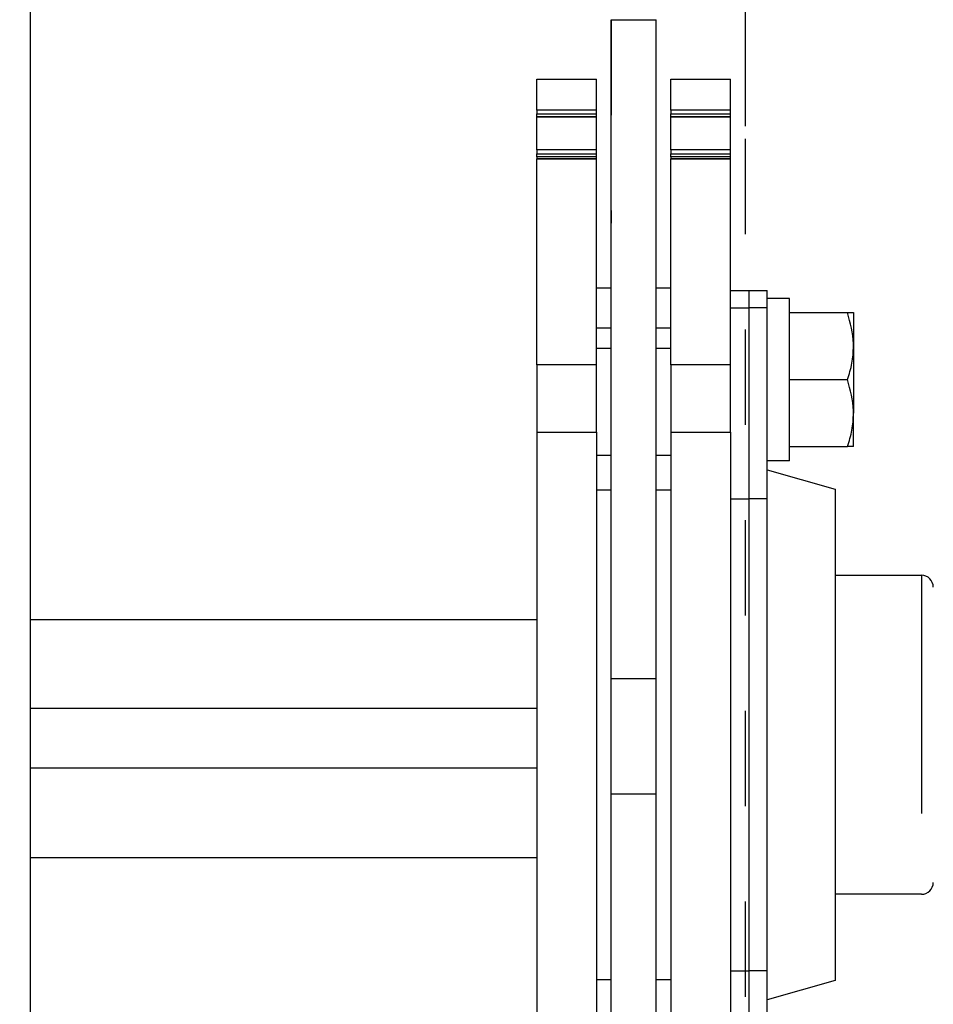
# Model space of a CAD drawing. Units: inches. Extents: x -0.9 to 9.4, y 1.6 to 9.4.
# Drawn here: x 5.6 to 6.5, y 6 to 7 of the extents above; entities that cross this region are included whole.
import ezdxf

# ---------------------------------------------------------------- set-up
doc = ezdxf.new("R2010")
doc.units = ezdxf.units.IN
doc.header["$MEASUREMENT"] = 0
for name, pattern in [('AI-Linetype-127', [0.0375, 0.025, -0.0125]), ('AI-Linetype-130', [0.0375, 0.025, -0.0125]), ('AI-Linetype-131', [0.0375, 0.025, -0.0125]), ('AI-Linetype-160', [0.5, 0.25, -0.05, 0.05, -0.05, 0.05, -0.05]), ('AI-Linetype-161', [0.5, 0.25, -0.05, 0.05, -0.05, 0.05, -0.05]), ('AI-Linetype-163', [0.5, 0.25, -0.05, 0.05, -0.05, 0.05, -0.05]), ('AI-Linetype-164', [0.5, 0.25, -0.05, 0.05, -0.05, 0.05, -0.05]), ('AI-Linetype-166', [0.5, 0.25, -0.05, 0.05, -0.05, 0.05, -0.05]), ('AI-Linetype-167', [0.5, 0.25, -0.05, 0.05, -0.05, 0.05, -0.05]), ('AI-Linetype-168', [0.5, 0.25, -0.05, 0.05, -0.05, 0.05, -0.05]), ('AI-Linetype-169', [0.5, 0.25, -0.05, 0.05, -0.05, 0.05, -0.05]), ('AI-Linetype-171', [0.5, 0.25, -0.05, 0.05, -0.05, 0.05, -0.05]), ('AI-Linetype-172', [0.5, 0.25, -0.05, 0.05, -0.05, 0.05, -0.05]), ('AI-Linetype-173', [0.5, 0.25, -0.05, 0.05, -0.05, 0.05, -0.05]), ('AI-Linetype-176', [0.5, 0.25, -0.05, 0.05, -0.05, 0.05, -0.05]), ('AI-Linetype-178', [0.5, 0.25, -0.05, 0.05, -0.05, 0.05, -0.05]), ('AI-Linetype-180', [0.5, 0.25, -0.05, 0.05, -0.05, 0.05, -0.05]), ('AI-Linetype-182', [0.5, 0.25, -0.05, 0.05, -0.05, 0.05, -0.05]), ('AI-Linetype-184', [0.5, 0.25, -0.05, 0.05, -0.05, 0.05, -0.05]), ('AI-Linetype-186', [0.5, 0.25, -0.05, 0.05, -0.05, 0.05, -0.05]), ('AI-Linetype-188', [0.5, 0.25, -0.05, 0.05, -0.05, 0.05, -0.05]), ('AI-Linetype-190', [0.5, 0.25, -0.05, 0.05, -0.05, 0.05, -0.05]), ('AI-Linetype-192', [0.5, 0.25, -0.05, 0.05, -0.05, 0.05, -0.05]), ('AI-Linetype-194', [0.5, 0.25, -0.05, 0.05, -0.05, 0.05, -0.05]), ('AI-Linetype-196', [0.5, 0.25, -0.05, 0.05, -0.05, 0.05, -0.05]), ('AI-Linetype-198', [0.5, 0.25, -0.05, 0.05, -0.05, 0.05, -0.05]), ('AI-Linetype-200', [0.5, 0.25, -0.05, 0.05, -0.05, 0.05, -0.05]), ('AI-Linetype-202', [0.5, 0.25, -0.05, 0.05, -0.05, 0.05, -0.05]), ('AI-Linetype-204', [0.5, 0.25, -0.05, 0.05, -0.05, 0.05, -0.05]), ('AI-Linetype-206', [0.5, 0.25, -0.05, 0.05, -0.05, 0.05, -0.05]), ('AI-Linetype-208', [0.5, 0.25, -0.05, 0.05, -0.05, 0.05, -0.05]), ('AI-Linetype-209', [0.5, 0.25, -0.05, 0.05, -0.05, 0.05, -0.05]), ('AI-Linetype-210', [0.5, 0.25, -0.05, 0.05, -0.05, 0.05, -0.05]), ('AI-Linetype-211', [0.5, 0.25, -0.05, 0.05, -0.05, 0.05, -0.05]), ('AI-Linetype-212', [0.5, 0.25, -0.05, 0.05, -0.05, 0.05, -0.05]), ('AI-Linetype-213', [0.5, 0.25, -0.05, 0.05, -0.05, 0.05, -0.05]), ('AI-Linetype-216', [0.5, 0.25, -0.05, 0.05, -0.05, 0.05, -0.05]), ('AI-Linetype-217', [0.5, 0.25, -0.05, 0.05, -0.05, 0.05, -0.05]), ('AI-Linetype-220', [0.5, 0.25, -0.05, 0.05, -0.05, 0.05, -0.05]), ('AI-Linetype-221', [0.5, 0.25, -0.05, 0.05, -0.05, 0.05, -0.05]), ('AI-Linetype-232', [0.15, 0.1, -0.05])]:
    doc.linetypes.add(name, pattern=pattern)

# ---------------------------------------------------------------- blocks, each defined once
blk = doc.blocks.new('block 551')
at = {"color": 253, "linetype": 'AI-Linetype-127', "lineweight": 25, "true_color": 0xadadad}
blk.add_lwpolyline([(6.1873, 7.0121), (6.2342, 7.0121)], dxfattribs=at)
blk = doc.blocks.new('block 554')
at = {"color": 253, "linetype": 'AI-Linetype-130', "lineweight": 25, "true_color": 0xadadad}
blk.add_lwpolyline([(6.1873, 7.0121), (6.1873, 6.7988)], dxfattribs=at)
blk = doc.blocks.new('block 555')
at = {"color": 253, "linetype": 'AI-Linetype-131', "lineweight": 25, "true_color": 0xadadad}
blk.add_lwpolyline([(6.2342, 6.6968), (6.2342, 7.0121)], dxfattribs=at)
blk = doc.blocks.new('block 574')
at = {"color": 7, "lineweight": 25, "true_color": 0xffffff}
blk.add_lwpolyline([(6.3279, 6.9003), (6.3279, 7.1675)], dxfattribs=at)
blk = doc.blocks.new('block 591')
at = {"color": 7, "lineweight": 25, "true_color": 0xffffff}
blk.add_lwpolyline([(6.1873, 7.0121), (6.2342, 7.0121)], dxfattribs=at)
blk = doc.blocks.new('block 604')
at = {"color": 7, "lineweight": 25, "true_color": 0xffffff}
blk.add_lwpolyline([(6.1092, 6.1331), (5.5779, 6.1331)], dxfattribs=at)
blk = doc.blocks.new('block 605')
at = {"color": 7, "lineweight": 25, "true_color": 0xffffff}
blk.add_lwpolyline([(5.5779, 6.3831), (6.1092, 6.3831)], dxfattribs=at)
blk = doc.blocks.new('block 615')
at = {"color": 7, "lineweight": 25, "true_color": 0xffffff}
blk.add_lwpolyline([(6.3743, 6.5493), (6.3508, 6.5493)], dxfattribs=at)
blk = doc.blocks.new('block 617')
at = {"color": 7, "lineweight": 25, "true_color": 0xffffff}
blk.add_lwpolyline([(6.3123, 6.728), (6.3316, 6.728)], dxfattribs=at)
blk = doc.blocks.new('block 619')
at = {"color": 7, "lineweight": 25, "true_color": 0xffffff}
blk.add_lwpolyline([(6.3508, 6.5401), (6.4219, 6.5199)], dxfattribs=at)
blk = doc.blocks.new('block 620')
at = {"color": 7, "lineweight": 25, "true_color": 0xffffff}
blk.add_lwpolyline([(6.4219, 6.0044), (6.3508, 5.9841)], dxfattribs=at)
blk = doc.blocks.new('block 621')
at = {"color": 7, "lineweight": 25, "true_color": 0xffffff}
blk.add_lwpolyline([(6.3316, 6.728), (6.3508, 6.728)], dxfattribs=at)
blk = doc.blocks.new('block 623')
at = {"color": 7, "lineweight": 25, "true_color": 0xffffff}
blk.add_open_spline([(6.5124, 6.0948), (6.5193, 6.0948), (6.5249, 6.1004), (6.5249, 6.1073)], degree=3, dxfattribs=at)
blk = doc.blocks.new('block 624')
at = {"color": 7, "lineweight": 25, "true_color": 0xffffff}
blk.add_open_spline([(6.5249, 6.417), (6.5249, 6.4239), (6.5193, 6.4295), (6.5124, 6.4295)], degree=3, dxfattribs=at)
blk = doc.blocks.new('block 625')
at = {"color": 7, "lineweight": 25, "true_color": 0xffffff}
blk.add_lwpolyline([(6.4219, 6.4295), (6.5124, 6.4295)], dxfattribs=at)
blk = doc.blocks.new('block 626')
at = {"color": 7, "lineweight": 25, "true_color": 0xffffff}
blk.add_lwpolyline([(6.5124, 6.0948), (6.4219, 6.0948)], dxfattribs=at)
blk = doc.blocks.new('block 627')
at = {"color": 7, "lineweight": 25, "true_color": 0xffffff}
blk.add_lwpolyline([(6.1092, 6.8667), (6.1717, 6.8667)], dxfattribs=at)
blk = doc.blocks.new('block 629')
at = {"color": 7, "lineweight": 25, "true_color": 0xffffff}
blk.add_lwpolyline([(6.1092, 6.9107), (6.1717, 6.9107)], dxfattribs=at)
blk = doc.blocks.new('block 631')
at = {"color": 7, "lineweight": 25, "true_color": 0xffffff}
blk.add_lwpolyline([(6.1092, 6.9496), (6.1717, 6.9496)], dxfattribs=at)
blk = doc.blocks.new('block 633')
at = {"color": 7, "lineweight": 25, "true_color": 0xffffff}
blk.add_lwpolyline([(6.2498, 6.8667), (6.3123, 6.8667)], dxfattribs=at)
blk = doc.blocks.new('block 635')
at = {"color": 7, "lineweight": 25, "true_color": 0xffffff}
blk.add_lwpolyline([(6.2498, 6.9107), (6.3123, 6.9107)], dxfattribs=at)
blk = doc.blocks.new('block 637')
at = {"color": 7, "lineweight": 25, "true_color": 0xffffff}
blk.add_lwpolyline([(6.2498, 6.9496), (6.3123, 6.9496)], dxfattribs=at)
blk = doc.blocks.new('block 639')
at = {"color": 7, "lineweight": 25, "true_color": 0xffffff}
blk.add_lwpolyline([(6.1717, 6.7309), (6.1873, 6.7309)], dxfattribs=at)
blk = doc.blocks.new('block 640')
at = {"color": 7, "lineweight": 25, "true_color": 0xffffff}
blk.add_lwpolyline([(6.2342, 6.7309), (6.2498, 6.7309)], dxfattribs=at)
blk = doc.blocks.new('block 645')
at = {"color": 7, "lineweight": 25, "true_color": 0xffffff}
blk.add_lwpolyline([(5.5779, 6.2276), (6.1092, 6.2276)], dxfattribs=at)
blk = doc.blocks.new('block 647')
at = {"color": 7, "lineweight": 25, "true_color": 0xffffff}
blk.add_lwpolyline([(5.5779, 6.2901), (6.1092, 6.2901)], dxfattribs=at)
blk = doc.blocks.new('block 651')
at = {"color": 7, "lineweight": 25, "true_color": 0xffffff}
blk.add_lwpolyline([(5.5779, 6.2899), (6.1092, 6.2899)], dxfattribs=at)
blk = doc.blocks.new('block 721')
at = {"color": 7, "lineweight": 25, "true_color": 0xffffff}
blk.add_lwpolyline([(6.2342, 6.1998), (6.2342, 6.3207)], dxfattribs=at)
blk = doc.blocks.new('block 722')
at = {"color": 7, "lineweight": 25, "true_color": 0xffffff}
blk.add_lwpolyline([(6.1873, 6.1998), (6.1873, 6.3207)], dxfattribs=at)
blk = doc.blocks.new('block 723')
at = {"color": 7, "lineweight": 25, "true_color": 0xffffff}
blk.add_lwpolyline([(6.1873, 6.3207), (6.1873, 7.0121)], dxfattribs=at)
blk = doc.blocks.new('block 724')
at = {"color": 7, "lineweight": 25, "true_color": 0xffffff}
blk.add_lwpolyline([(6.2342, 6.3207), (6.2342, 7.0121)], dxfattribs=at)
blk = doc.blocks.new('block 726')
at = {"color": 7, "lineweight": 25, "true_color": 0xffffff}
blk.add_lwpolyline([(6.1873, 5.9082), (6.1873, 6.1998)], dxfattribs=at)
blk = doc.blocks.new('block 727')
at = {"color": 7, "lineweight": 25, "true_color": 0xffffff}
blk.add_lwpolyline([(6.2342, 5.9082), (6.2342, 6.1998)], dxfattribs=at)
blk = doc.blocks.new('block 732')
at = {"color": 7, "lineweight": 25, "true_color": 0xffffff}
blk.add_lwpolyline([(6.3743, 6.7197), (6.3508, 6.7197)], dxfattribs=at)
blk = doc.blocks.new('block 733')
at = {"color": 7, "lineweight": 25, "true_color": 0xffffff}
blk.add_lwpolyline([(6.3508, 6.686), (6.3508, 6.7032)], dxfattribs=at)
blk = doc.blocks.new('block 734')
at = {"color": 7, "lineweight": 25, "true_color": 0xffffff}
blk.add_lwpolyline([(6.3743, 6.5493), (6.3743, 6.7197)], dxfattribs=at)
blk = doc.blocks.new('block 750')
at = {"color": 7, "lineweight": 25, "true_color": 0xffffff}
blk.add_lwpolyline([(6.4413, 6.6698), (6.4413, 6.5995)], dxfattribs=at)
blk = doc.blocks.new('block 751')
at = {"color": 7, "lineweight": 25, "true_color": 0xffffff}
blk.add_open_spline([(6.435, 6.6346), (6.4368, 6.6403), (6.4385, 6.646), (6.4396, 6.6518), (6.4407, 6.6577), (6.441, 6.6637), (6.4413, 6.6698)], degree=3, knots=[0, 0, 0, 0, 1, 1, 1, 2, 2, 2, 2], dxfattribs=at)
blk = doc.blocks.new('block 752')
at = {"color": 7, "lineweight": 25, "true_color": 0xffffff}
blk.add_open_spline([(6.4413, 6.5995), (6.4413, 6.6003), (6.4413, 6.6012), (6.4413, 6.602), (6.441, 6.613), (6.438, 6.6238), (6.435, 6.6346)], degree=3, knots=[0, 0, 0, 0, 1, 1, 1, 2, 2, 2, 2], dxfattribs=at)
blk = doc.blocks.new('block 753')
at = {"color": 7, "lineweight": 25, "true_color": 0xffffff}
blk.add_lwpolyline([(6.3743, 6.6346), (6.435, 6.6346)], dxfattribs=at)
blk = doc.blocks.new('block 754')
at = {"color": 7, "lineweight": 25, "true_color": 0xffffff}
blk.add_lwpolyline([(6.3743, 6.5644), (6.435, 6.5644)], dxfattribs=at)
blk = doc.blocks.new('block 755')
at = {"color": 7, "lineweight": 25, "true_color": 0xffffff}
blk.add_open_spline([(6.435, 6.5644), (6.4368, 6.5701), (6.4385, 6.5758), (6.4396, 6.5816), (6.4407, 6.5875), (6.441, 6.5935), (6.4413, 6.5995)], degree=3, knots=[0, 0, 0, 0, 1, 1, 1, 2, 2, 2, 2], dxfattribs=at)
blk = doc.blocks.new('block 756')
at = {"color": 7, "lineweight": 25, "true_color": 0xffffff}
blk.add_open_spline([(6.4413, 6.6698), (6.4413, 6.6706), (6.4413, 6.6714), (6.4413, 6.6723), (6.441, 6.6833), (6.438, 6.6941), (6.435, 6.7049)], degree=3, knots=[0, 0, 0, 0, 1, 1, 1, 2, 2, 2, 2], dxfattribs=at)
blk = doc.blocks.new('block 757')
at = {"color": 7, "lineweight": 25, "true_color": 0xffffff}
blk.add_lwpolyline([(6.3743, 6.7049), (6.435, 6.7049)], dxfattribs=at)
blk = doc.blocks.new('block 758')
at = {"color": 7, "lineweight": 25, "true_color": 0xffffff}
blk.add_open_spline([(6.435, 6.7049), (6.4376, 6.7049), (6.4401, 6.7049), (6.4409, 6.7049), (6.4412, 6.7049), (6.4412, 6.7049), (6.4413, 6.7049)], degree=3, knots=[0, 0, 0, 0, 1, 1, 1, 2, 2, 2, 2], dxfattribs=at)
blk = doc.blocks.new('block 759')
at = {"color": 7, "lineweight": 25, "true_color": 0xffffff}
blk.add_lwpolyline([(6.4413, 6.7049), (6.4413, 6.6698)], dxfattribs=at)
blk = doc.blocks.new('block 760')
at = {"color": 7, "lineweight": 25, "true_color": 0xffffff}
blk.add_open_spline([(6.4413, 6.5644), (6.4412, 6.5644), (6.4412, 6.5644), (6.4409, 6.5644), (6.4401, 6.5644), (6.4376, 6.5644), (6.435, 6.5644)], degree=3, knots=[0, 0, 0, 0, 1, 1, 1, 2, 2, 2, 2], dxfattribs=at)
blk = doc.blocks.new('block 761')
at = {"color": 7, "lineweight": 25, "true_color": 0xffffff}
blk.add_lwpolyline([(6.4413, 6.5644), (6.4413, 6.5995)], dxfattribs=at)
blk = doc.blocks.new('block 762')
at = {"color": 7, "lineweight": 25, "true_color": 0xffffff}
blk.add_lwpolyline([(6.3316, 6.5097), (6.3316, 6.0145)], dxfattribs=at)
blk = doc.blocks.new('block 763')
at = {"color": 7, "lineweight": 25, "true_color": 0xffffff}
blk.add_lwpolyline([(6.3316, 6.0145), (6.3316, 5.8145)], dxfattribs=at)
blk = doc.blocks.new('block 764')
at = {"color": 7, "lineweight": 25, "true_color": 0xffffff}
blk.add_lwpolyline([(6.3316, 6.7098), (6.3316, 6.5097)], dxfattribs=at)
blk = doc.blocks.new('block 765')
at = {"color": 7, "lineweight": 25, "true_color": 0xffffff}
blk.add_lwpolyline([(6.3316, 6.728), (6.3316, 6.7098)], dxfattribs=at)
blk = doc.blocks.new('block 767')
at = {"color": 7, "lineweight": 25, "true_color": 0xffffff}
blk.add_lwpolyline([(6.3508, 6.0145), (6.3508, 6.5097)], dxfattribs=at)
blk = doc.blocks.new('block 768')
at = {"color": 7, "lineweight": 25, "true_color": 0xffffff}
blk.add_lwpolyline([(6.4219, 6.2621), (6.4219, 6.0044)], dxfattribs=at)
blk = doc.blocks.new('block 769')
at = {"color": 7, "lineweight": 25, "true_color": 0xffffff}
blk.add_lwpolyline([(6.4219, 6.5199), (6.4219, 6.2621)], dxfattribs=at)
blk = doc.blocks.new('block 770')
at = {"color": 7, "lineweight": 25, "true_color": 0xffffff}
blk.add_lwpolyline([(6.3508, 6.5097), (6.3508, 6.686)], dxfattribs=at)
blk = doc.blocks.new('block 771')
at = {"color": 7, "lineweight": 25, "true_color": 0xffffff}
blk.add_lwpolyline([(6.3508, 6.7032), (6.3508, 6.7098)], dxfattribs=at)
blk = doc.blocks.new('block 773')
at = {"color": 7, "lineweight": 25, "true_color": 0xffffff}
blk.add_lwpolyline([(6.3508, 5.8382), (6.3508, 6.0145)], dxfattribs=at)
blk = doc.blocks.new('block 774')
at = {"color": 7, "lineweight": 25, "true_color": 0xffffff}
blk.add_lwpolyline([(6.3508, 6.7098), (6.3508, 6.728)], dxfattribs=at)
blk = doc.blocks.new('block 777')
at = {"color": 7, "lineweight": 25, "true_color": 0xffffff}
blk.add_lwpolyline([(6.1717, 6.5795), (6.1717, 6.65)], dxfattribs=at)
blk = doc.blocks.new('block 778')
at = {"color": 7, "lineweight": 25, "true_color": 0xffffff}
blk.add_lwpolyline([(6.1092, 6.65), (6.1092, 6.5795)], dxfattribs=at)
blk = doc.blocks.new('block 779')
at = {"color": 7, "lineweight": 25, "true_color": 0xffffff}
blk.add_lwpolyline([(6.1717, 6.5795), (6.1717, 5.9448)], dxfattribs=at)
blk = doc.blocks.new('block 780')
at = {"color": 7, "lineweight": 25, "true_color": 0xffffff}
blk.add_lwpolyline([(6.1092, 6.5795), (6.1092, 5.9448)], dxfattribs=at)
blk = doc.blocks.new('block 783')
at = {"color": 7, "lineweight": 25, "true_color": 0xffffff}
blk.add_lwpolyline([(6.1717, 6.65), (6.1717, 6.8661)], dxfattribs=at)
blk = doc.blocks.new('block 784')
at = {"color": 7, "lineweight": 25, "true_color": 0xffffff}
blk.add_lwpolyline([(6.1092, 6.65), (6.1092, 6.8661)], dxfattribs=at)
blk = doc.blocks.new('block 787')
at = {"color": 7, "lineweight": 25, "true_color": 0xffffff}
blk.add_lwpolyline([(6.1717, 6.8661), (6.1717, 6.8667)], dxfattribs=at)
blk = doc.blocks.new('block 788')
at = {"color": 7, "lineweight": 25, "true_color": 0xffffff}
blk.add_lwpolyline([(6.1092, 6.8667), (6.1092, 6.8661)], dxfattribs=at)
blk = doc.blocks.new('block 791')
at = {"color": 7, "lineweight": 25, "true_color": 0xffffff}
blk.add_lwpolyline([(6.1717, 6.8667), (6.1717, 6.8682)], dxfattribs=at)
blk = doc.blocks.new('block 792')
at = {"color": 7, "lineweight": 25, "true_color": 0xffffff}
blk.add_lwpolyline([(6.1092, 6.8682), (6.1092, 6.8667)], dxfattribs=at)
blk = doc.blocks.new('block 795')
at = {"color": 7, "lineweight": 25, "true_color": 0xffffff}
blk.add_lwpolyline([(6.1717, 6.8682), (6.1717, 6.8716)], dxfattribs=at)
blk = doc.blocks.new('block 796')
at = {"color": 7, "lineweight": 25, "true_color": 0xffffff}
blk.add_lwpolyline([(6.1092, 6.8682), (6.1092, 6.8716)], dxfattribs=at)
blk = doc.blocks.new('block 799')
at = {"color": 7, "lineweight": 25, "true_color": 0xffffff}
blk.add_lwpolyline([(6.1717, 6.8716), (6.1717, 6.8758)], dxfattribs=at)
blk = doc.blocks.new('block 800')
at = {"color": 7, "lineweight": 25, "true_color": 0xffffff}
blk.add_lwpolyline([(6.1092, 6.8758), (6.1092, 6.8716)], dxfattribs=at)
blk = doc.blocks.new('block 803')
at = {"color": 7, "lineweight": 25, "true_color": 0xffffff}
blk.add_lwpolyline([(6.1717, 6.8758), (6.1717, 6.9104)], dxfattribs=at)
blk = doc.blocks.new('block 804')
at = {"color": 7, "lineweight": 25, "true_color": 0xffffff}
blk.add_lwpolyline([(6.1092, 6.8758), (6.1092, 6.9104)], dxfattribs=at)
blk = doc.blocks.new('block 807')
at = {"color": 7, "lineweight": 25, "true_color": 0xffffff}
blk.add_lwpolyline([(6.1717, 6.9104), (6.1717, 6.9107)], dxfattribs=at)
blk = doc.blocks.new('block 808')
at = {"color": 7, "lineweight": 25, "true_color": 0xffffff}
blk.add_lwpolyline([(6.1092, 6.9107), (6.1092, 6.9104)], dxfattribs=at)
blk = doc.blocks.new('block 811')
at = {"color": 7, "lineweight": 25, "true_color": 0xffffff}
blk.add_lwpolyline([(6.1717, 6.9107), (6.1717, 6.9133)], dxfattribs=at)
blk = doc.blocks.new('block 812')
at = {"color": 7, "lineweight": 25, "true_color": 0xffffff}
blk.add_lwpolyline([(6.1092, 6.9107), (6.1092, 6.9133)], dxfattribs=at)
blk = doc.blocks.new('block 815')
at = {"color": 7, "lineweight": 25, "true_color": 0xffffff}
blk.add_lwpolyline([(6.1717, 6.9133), (6.1717, 6.9171)], dxfattribs=at)
blk = doc.blocks.new('block 816')
at = {"color": 7, "lineweight": 25, "true_color": 0xffffff}
blk.add_lwpolyline([(6.1092, 6.9171), (6.1092, 6.9133)], dxfattribs=at)
blk = doc.blocks.new('block 819')
at = {"color": 7, "lineweight": 25, "true_color": 0xffffff}
blk.add_lwpolyline([(6.1717, 6.9171), (6.1717, 6.9496)], dxfattribs=at)
blk = doc.blocks.new('block 820')
at = {"color": 7, "lineweight": 25, "true_color": 0xffffff}
blk.add_lwpolyline([(6.1092, 6.9171), (6.1092, 6.9496)], dxfattribs=at)
blk = doc.blocks.new('block 823')
at = {"color": 7, "lineweight": 25, "true_color": 0xffffff}
blk.add_lwpolyline([(6.3123, 6.5795), (6.3123, 5.9448)], dxfattribs=at)
blk = doc.blocks.new('block 824')
at = {"color": 7, "lineweight": 25, "true_color": 0xffffff}
blk.add_lwpolyline([(6.2498, 6.5795), (6.2498, 5.9448)], dxfattribs=at)
blk = doc.blocks.new('block 825')
at = {"color": 7, "lineweight": 25, "true_color": 0xffffff}
blk.add_lwpolyline([(6.3123, 6.5795), (6.3123, 6.65)], dxfattribs=at)
blk = doc.blocks.new('block 826')
at = {"color": 7, "lineweight": 25, "true_color": 0xffffff}
blk.add_lwpolyline([(6.2498, 6.65), (6.2498, 6.5795)], dxfattribs=at)
blk = doc.blocks.new('block 829')
at = {"color": 7, "lineweight": 25, "true_color": 0xffffff}
blk.add_lwpolyline([(6.3123, 6.65), (6.3123, 6.8661)], dxfattribs=at)
blk = doc.blocks.new('block 830')
at = {"color": 7, "lineweight": 25, "true_color": 0xffffff}
blk.add_lwpolyline([(6.2498, 6.65), (6.2498, 6.8661)], dxfattribs=at)
blk = doc.blocks.new('block 833')
at = {"color": 7, "lineweight": 25, "true_color": 0xffffff}
blk.add_lwpolyline([(6.3123, 6.8661), (6.3123, 6.8667)], dxfattribs=at)
blk = doc.blocks.new('block 834')
at = {"color": 7, "lineweight": 25, "true_color": 0xffffff}
blk.add_lwpolyline([(6.2498, 6.8667), (6.2498, 6.8661)], dxfattribs=at)
blk = doc.blocks.new('block 837')
at = {"color": 7, "lineweight": 25, "true_color": 0xffffff}
blk.add_lwpolyline([(6.3123, 6.8667), (6.3123, 6.8682)], dxfattribs=at)
blk = doc.blocks.new('block 838')
at = {"color": 7, "lineweight": 25, "true_color": 0xffffff}
blk.add_lwpolyline([(6.2498, 6.8682), (6.2498, 6.8667)], dxfattribs=at)
blk = doc.blocks.new('block 841')
at = {"color": 7, "lineweight": 25, "true_color": 0xffffff}
blk.add_lwpolyline([(6.3123, 6.8682), (6.3123, 6.8716)], dxfattribs=at)
blk = doc.blocks.new('block 842')
at = {"color": 7, "lineweight": 25, "true_color": 0xffffff}
blk.add_lwpolyline([(6.2498, 6.8682), (6.2498, 6.8716)], dxfattribs=at)
blk = doc.blocks.new('block 845')
at = {"color": 7, "lineweight": 25, "true_color": 0xffffff}
blk.add_lwpolyline([(6.3123, 6.8716), (6.3123, 6.8758)], dxfattribs=at)
blk = doc.blocks.new('block 846')
at = {"color": 7, "lineweight": 25, "true_color": 0xffffff}
blk.add_lwpolyline([(6.2498, 6.8758), (6.2498, 6.8716)], dxfattribs=at)
blk = doc.blocks.new('block 849')
at = {"color": 7, "lineweight": 25, "true_color": 0xffffff}
blk.add_lwpolyline([(6.3123, 6.8758), (6.3123, 6.9104)], dxfattribs=at)
blk = doc.blocks.new('block 850')
at = {"color": 7, "lineweight": 25, "true_color": 0xffffff}
blk.add_lwpolyline([(6.2498, 6.8758), (6.2498, 6.9104)], dxfattribs=at)
blk = doc.blocks.new('block 853')
at = {"color": 7, "lineweight": 25, "true_color": 0xffffff}
blk.add_lwpolyline([(6.3123, 6.9104), (6.3123, 6.9107)], dxfattribs=at)
blk = doc.blocks.new('block 854')
at = {"color": 7, "lineweight": 25, "true_color": 0xffffff}
blk.add_lwpolyline([(6.2498, 6.9107), (6.2498, 6.9104)], dxfattribs=at)
blk = doc.blocks.new('block 857')
at = {"color": 7, "lineweight": 25, "true_color": 0xffffff}
blk.add_lwpolyline([(6.3123, 6.9107), (6.3123, 6.9133)], dxfattribs=at)
blk = doc.blocks.new('block 858')
at = {"color": 7, "lineweight": 25, "true_color": 0xffffff}
blk.add_lwpolyline([(6.2498, 6.9107), (6.2498, 6.9133)], dxfattribs=at)
blk = doc.blocks.new('block 861')
at = {"color": 7, "lineweight": 25, "true_color": 0xffffff}
blk.add_lwpolyline([(6.3123, 6.9133), (6.3123, 6.9171)], dxfattribs=at)
blk = doc.blocks.new('block 862')
at = {"color": 7, "lineweight": 25, "true_color": 0xffffff}
blk.add_lwpolyline([(6.2498, 6.9171), (6.2498, 6.9133)], dxfattribs=at)
blk = doc.blocks.new('block 865')
at = {"color": 7, "lineweight": 25, "true_color": 0xffffff}
blk.add_lwpolyline([(6.3123, 6.9171), (6.3123, 6.9496)], dxfattribs=at)
blk = doc.blocks.new('block 866')
at = {"color": 7, "lineweight": 25, "true_color": 0xffffff}
blk.add_lwpolyline([(6.2498, 6.9171), (6.2498, 6.9496)], dxfattribs=at)
blk = doc.blocks.new('block 906')
at = {"color": 7, "linetype": 'AI-Linetype-160', "lineweight": 25, "true_color": 0xffffff}
blk.add_lwpolyline([(6.2342, 6.3207), (6.1873, 6.3207)], dxfattribs=at)
blk = doc.blocks.new('block 907')
at = {"color": 7, "linetype": 'AI-Linetype-161', "lineweight": 25, "true_color": 0xffffff}
blk.add_lwpolyline([(6.2342, 6.1998), (6.1873, 6.1998)], dxfattribs=at)
blk = doc.blocks.new('block 909')
at = {"color": 7, "linetype": 'AI-Linetype-163', "lineweight": 25, "true_color": 0xffffff}
blk.add_lwpolyline([(6.3123, 6.5097), (6.3316, 6.5097)], dxfattribs=at)
blk = doc.blocks.new('block 910')
at = {"color": 7, "linetype": 'AI-Linetype-164', "lineweight": 25, "true_color": 0xffffff}
blk.add_lwpolyline([(6.3123, 6.0145), (6.3316, 6.0145)], dxfattribs=at)
blk = doc.blocks.new('block 912')
at = {"color": 7, "linetype": 'AI-Linetype-166', "lineweight": 25, "true_color": 0xffffff}
blk.add_lwpolyline([(6.3123, 6.7098), (6.3316, 6.7098)], dxfattribs=at)
blk = doc.blocks.new('block 913')
at = {"color": 7, "linetype": 'AI-Linetype-167', "lineweight": 25, "true_color": 0xffffff}
blk.add_lwpolyline([(6.3508, 6.0145), (6.3316, 6.0145)], dxfattribs=at)
blk = doc.blocks.new('block 914')
at = {"color": 7, "linetype": 'AI-Linetype-168', "lineweight": 25, "true_color": 0xffffff}
blk.add_lwpolyline([(6.3508, 6.5097), (6.3316, 6.5097)], dxfattribs=at)
blk = doc.blocks.new('block 915')
at = {"color": 7, "linetype": 'AI-Linetype-169', "lineweight": 25, "true_color": 0xffffff}
blk.add_lwpolyline([(6.3508, 6.7098), (6.3316, 6.7098)], dxfattribs=at)
blk = doc.blocks.new('block 917')
at = {"color": 7, "linetype": 'AI-Linetype-171', "lineweight": 25, "true_color": 0xffffff}
blk.add_lwpolyline([(6.5124, 6.4295), (6.5124, 6.0948)], dxfattribs=at)
blk = doc.blocks.new('block 918')
at = {"color": 7, "linetype": 'AI-Linetype-172', "lineweight": 25, "true_color": 0xffffff}
blk.add_lwpolyline([(6.1092, 6.5795), (6.1717, 6.5795)], dxfattribs=at)
blk = doc.blocks.new('block 919')
at = {"color": 7, "linetype": 'AI-Linetype-173', "lineweight": 25, "true_color": 0xffffff}
blk.add_lwpolyline([(6.1717, 6.65), (6.1092, 6.65)], dxfattribs=at)
blk = doc.blocks.new('block 922')
at = {"color": 7, "linetype": 'AI-Linetype-176', "lineweight": 25, "true_color": 0xffffff}
blk.add_lwpolyline([(6.1092, 6.8661), (6.1717, 6.8661)], dxfattribs=at)
blk = doc.blocks.new('block 924')
at = {"color": 7, "linetype": 'AI-Linetype-178', "lineweight": 25, "true_color": 0xffffff}
blk.add_lwpolyline([(6.1717, 6.8682), (6.1092, 6.8682)], dxfattribs=at)
blk = doc.blocks.new('block 926')
at = {"color": 7, "linetype": 'AI-Linetype-180', "lineweight": 25, "true_color": 0xffffff}
blk.add_lwpolyline([(6.1092, 6.8716), (6.1717, 6.8716)], dxfattribs=at)
blk = doc.blocks.new('block 928')
at = {"color": 7, "linetype": 'AI-Linetype-182', "lineweight": 25, "true_color": 0xffffff}
blk.add_lwpolyline([(6.1717, 6.8758), (6.1092, 6.8758)], dxfattribs=at)
blk = doc.blocks.new('block 930')
at = {"color": 7, "linetype": 'AI-Linetype-184', "lineweight": 25, "true_color": 0xffffff}
blk.add_lwpolyline([(6.1092, 6.9104), (6.1717, 6.9104)], dxfattribs=at)
blk = doc.blocks.new('block 932')
at = {"color": 7, "linetype": 'AI-Linetype-186', "lineweight": 25, "true_color": 0xffffff}
blk.add_lwpolyline([(6.1092, 6.9133), (6.1717, 6.9133)], dxfattribs=at)
blk = doc.blocks.new('block 934')
at = {"color": 7, "linetype": 'AI-Linetype-188', "lineweight": 25, "true_color": 0xffffff}
blk.add_lwpolyline([(6.1717, 6.9171), (6.1092, 6.9171)], dxfattribs=at)
blk = doc.blocks.new('block 936')
at = {"color": 7, "linetype": 'AI-Linetype-190', "lineweight": 25, "true_color": 0xffffff}
blk.add_lwpolyline([(6.2498, 6.5795), (6.3123, 6.5795)], dxfattribs=at)
blk = doc.blocks.new('block 938')
at = {"color": 7, "linetype": 'AI-Linetype-192', "lineweight": 25, "true_color": 0xffffff}
blk.add_lwpolyline([(6.3123, 6.65), (6.2498, 6.65)], dxfattribs=at)
blk = doc.blocks.new('block 940')
at = {"color": 7, "linetype": 'AI-Linetype-194', "lineweight": 25, "true_color": 0xffffff}
blk.add_lwpolyline([(6.2498, 6.8661), (6.3123, 6.8661)], dxfattribs=at)
blk = doc.blocks.new('block 942')
at = {"color": 7, "linetype": 'AI-Linetype-196', "lineweight": 25, "true_color": 0xffffff}
blk.add_lwpolyline([(6.3123, 6.8682), (6.2498, 6.8682)], dxfattribs=at)
blk = doc.blocks.new('block 944')
at = {"color": 7, "linetype": 'AI-Linetype-198', "lineweight": 25, "true_color": 0xffffff}
blk.add_lwpolyline([(6.2498, 6.8716), (6.3123, 6.8716)], dxfattribs=at)
blk = doc.blocks.new('block 946')
at = {"color": 7, "linetype": 'AI-Linetype-200', "lineweight": 25, "true_color": 0xffffff}
blk.add_lwpolyline([(6.3123, 6.8758), (6.2498, 6.8758)], dxfattribs=at)
blk = doc.blocks.new('block 948')
at = {"color": 7, "linetype": 'AI-Linetype-202', "lineweight": 25, "true_color": 0xffffff}
blk.add_lwpolyline([(6.2498, 6.9104), (6.3123, 6.9104)], dxfattribs=at)
blk = doc.blocks.new('block 950')
at = {"color": 7, "linetype": 'AI-Linetype-204', "lineweight": 25, "true_color": 0xffffff}
blk.add_lwpolyline([(6.2498, 6.9133), (6.3123, 6.9133)], dxfattribs=at)
blk = doc.blocks.new('block 952')
at = {"color": 7, "linetype": 'AI-Linetype-206', "lineweight": 25, "true_color": 0xffffff}
blk.add_lwpolyline([(6.3123, 6.9171), (6.2498, 6.9171)], dxfattribs=at)
blk = doc.blocks.new('block 954')
at = {"color": 7, "linetype": 'AI-Linetype-208', "lineweight": 25, "true_color": 0xffffff}
blk.add_lwpolyline([(6.1717, 6.519), (6.1873, 6.519)], dxfattribs=at)
blk = doc.blocks.new('block 955')
at = {"color": 7, "linetype": 'AI-Linetype-209', "lineweight": 25, "true_color": 0xffffff}
blk.add_lwpolyline([(6.2342, 6.519), (6.2498, 6.519)], dxfattribs=at)
blk = doc.blocks.new('block 956')
at = {"color": 7, "linetype": 'AI-Linetype-210', "lineweight": 25, "true_color": 0xffffff}
blk.add_lwpolyline([(6.2498, 6.5549), (6.2342, 6.5549)], dxfattribs=at)
blk = doc.blocks.new('block 957')
at = {"color": 7, "linetype": 'AI-Linetype-211', "lineweight": 25, "true_color": 0xffffff}
blk.add_lwpolyline([(6.1873, 6.5549), (6.1717, 6.5549)], dxfattribs=at)
blk = doc.blocks.new('block 958')
at = {"color": 7, "linetype": 'AI-Linetype-212', "lineweight": 25, "true_color": 0xffffff}
blk.add_lwpolyline([(6.2498, 6.0052), (6.2342, 6.0052)], dxfattribs=at)
blk = doc.blocks.new('block 959')
at = {"color": 7, "linetype": 'AI-Linetype-213', "lineweight": 25, "true_color": 0xffffff}
blk.add_lwpolyline([(6.1873, 6.0052), (6.1717, 6.0052)], dxfattribs=at)
blk = doc.blocks.new('block 962')
at = {"color": 7, "linetype": 'AI-Linetype-216', "lineweight": 25, "true_color": 0xffffff}
blk.add_lwpolyline([(6.1717, 6.6676), (6.1873, 6.6676)], dxfattribs=at)
blk = doc.blocks.new('block 963')
at = {"color": 7, "linetype": 'AI-Linetype-217', "lineweight": 25, "true_color": 0xffffff}
blk.add_lwpolyline([(6.2342, 6.6676), (6.2498, 6.6676)], dxfattribs=at)
blk = doc.blocks.new('block 966')
at = {"color": 7, "linetype": 'AI-Linetype-220', "lineweight": 25, "true_color": 0xffffff}
blk.add_lwpolyline([(6.2498, 6.6886), (6.2342, 6.6886)], dxfattribs=at)
blk = doc.blocks.new('block 967')
at = {"color": 7, "linetype": 'AI-Linetype-221', "lineweight": 25, "true_color": 0xffffff}
blk.add_lwpolyline([(6.1873, 6.6886), (6.1717, 6.6886)], dxfattribs=at)
blk = doc.blocks.new('block 979')
at = {"color": 7, "lineweight": 25, "true_color": 0xffffff}
blk.add_lwpolyline([(5.5779, 7.0441), (5.5779, 5.4735)], dxfattribs=at)
blk = doc.blocks.new('block 981')
at = {"color": 7, "linetype": 'AI-Linetype-232', "lineweight": 25, "true_color": 0xffffff}
blk.add_lwpolyline([(6.3279, 4.3871), (6.3279, 8.1371), (1.8279, 8.1371), (1.8279, 4.3871), (6.3279, 4.3871)], dxfattribs=at)
blk = doc.blocks.new('block 1074')
at = {"layer": 'DEFPOINTS', "lineweight": 0}
blk.add_lwpolyline([(6.3279, 6.869), (6.3279, 6.869)], dxfattribs=at)

msp = doc.modelspace()

# ---------------------------------------------------------------- block references
for name in ['block 981', 'block 574', 'block 979', 'block 551', 'block 554', 'block 591', 'block 723', 'block 555', 'block 724', 'block 631', 'block 820', 'block 819', 'block 637', 'block 866', 'block 865', 'block 816', 'block 934', 'block 812', 'block 932', 'block 629', 'block 808', 'block 804', 'block 930', 'block 815', 'block 811', 'block 807', 'block 803', 'block 862', 'block 952', 'block 858', 'block 950', 'block 635', 'block 854', 'block 850', 'block 948', 'block 861', 'block 857', 'block 853', 'block 849', 'block 800', 'block 928', 'block 796', 'block 926', 'block 792', 'block 924', 'block 799', 'block 795', 'block 791', 'block 846', 'block 946', 'block 842', 'block 944', 'block 838', 'block 942', 'block 845', 'block 841', 'block 837', 'block 627', 'block 788', 'block 784', 'block 922', 'block 787', 'block 783', 'block 633', 'block 834', 'block 830', 'block 940', 'block 833', 'block 829', 'block 639', 'block 640', 'block 617', 'block 621', 'block 765', 'block 774', 'block 732', 'block 734', 'block 912', 'block 764', 'block 915', 'block 771', 'block 733', 'block 757', 'block 756', 'block 758', 'block 759', 'block 967', 'block 966', 'block 770', 'block 962', 'block 963', 'block 751', 'block 750', 'block 778', 'block 919', 'block 777', 'block 826', 'block 938', 'block 825', 'block 753', 'block 752', 'block 755', 'block 761', 'block 780', 'block 918', 'block 779', 'block 824', 'block 936', 'block 823', 'block 754', 'block 760', 'block 957', 'block 956', 'block 615', 'block 619', 'block 954', 'block 955', 'block 769', 'block 909', 'block 762', 'block 914', 'block 767', 'block 625', 'block 624', 'block 917', 'block 605', 'block 722', 'block 906', 'block 721', 'block 647', 'block 651', 'block 768', 'block 645', 'block 726', 'block 907', 'block 727', 'block 604', 'block 623', 'block 626', 'block 910', 'block 763', 'block 913', 'block 773', 'block 959', 'block 958', 'block 620']:
    msp.add_blockref(name, (0, 0))
at = {"layer": 'DEFPOINTS'}
msp.add_blockref('block 1074', (0, 0), dxfattribs=at)

doc.saveas('drawing.dxf')
